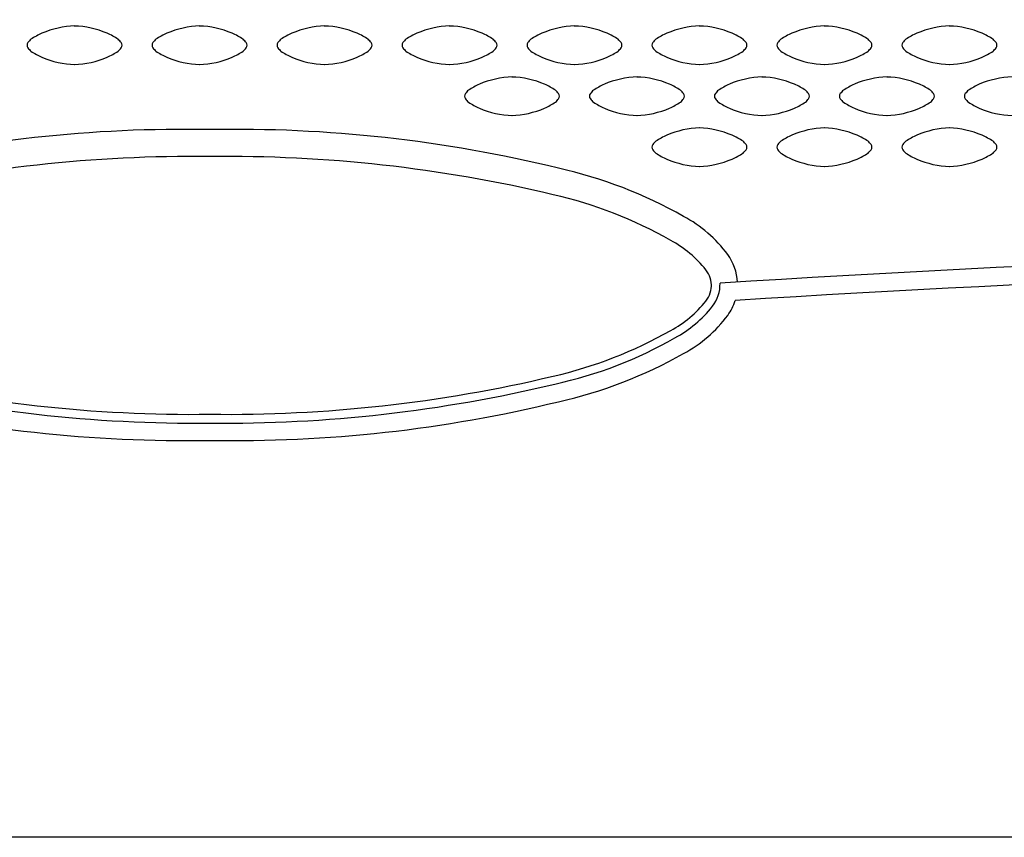
# Model space of a CAD drawing. Extents: x 0 to 1350, y -57 to 1950.
# Drawn here: x 252 to 333, y 262 to 329 of the extents above; entities that cross this region are included whole.
import ezdxf

# ---------------------------------------------------------------- set-up
doc = ezdxf.new("R2010")
doc.units = 0
doc.header["$LTSCALE"] = 38.1
doc.layers.add('DATA', color=7, linetype='CONTINUOUS')

msp = doc.modelspace()

# ---------------------------------------------------------------- linework, layer by layer
at = {"layer": 'DATA', "color": 7, "linetype": 'CONTINUOUS'}
msp.add_lwpolyline([(175, 394.043), (657.5, 394.043), (657.5, 262.043), (175, 262.043)], close=True, dxfattribs=at)
for centre, radius, start, end in [((256.768, 321.81), 7.066, 91.1828, 113.83746), ((256.432, 321.808), 7.066, 66.16254, 88.8172), ((267.068, 321.81), 7.066, 91.1828, 113.83746), ((266.732, 321.808), 7.066, 66.16254, 88.8172), ((277.368, 321.81), 7.066, 91.1828, 113.83746), ((277.032, 321.808), 7.066, 66.16254, 88.8172), ((287.668, 321.81), 7.066, 91.1828, 113.83746), ((287.332, 321.808), 7.066, 66.16254, 88.8172), ((297.968, 321.81), 7.066, 91.1828, 113.83746), ((297.632, 321.808), 7.066, 66.16254, 88.8172), ((308.268, 321.81), 7.066, 91.1828, 113.83746), ((307.932, 321.808), 7.066, 66.16254, 88.8172), ((318.568, 321.81), 7.066, 91.1828, 113.83746), ((318.232, 321.808), 7.066, 66.16254, 88.8172), ((328.868, 321.81), 7.066, 91.1828, 113.83746), ((328.532, 321.808), 7.066, 66.16254, 88.8172), ((256.469, 322.437), 6.371, 113.65166, 122.88867), ((256.731, 322.435), 6.371, 57.11133, 66.34834), ((266.769, 322.437), 6.371, 113.65166, 122.88867), ((267.031, 322.435), 6.371, 57.11133, 66.34834), ((277.069, 322.437), 6.371, 113.65166, 122.88867), ((277.331, 322.435), 6.371, 57.11133, 66.34834), ((287.369, 322.437), 6.371, 113.65166, 122.88867), ((287.631, 322.435), 6.371, 57.11133, 66.34834), ((297.669, 322.437), 6.371, 113.65166, 122.88867), ((297.931, 322.435), 6.371, 57.11133, 66.34834), ((307.969, 322.437), 6.371, 113.65166, 122.88867), ((308.231, 322.435), 6.371, 57.11133, 66.34834), ((318.269, 322.437), 6.371, 113.65166, 122.88867), ((318.531, 322.435), 6.371, 57.11133, 66.34834), ((328.569, 322.437), 6.371, 113.65166, 122.88867), ((328.831, 322.435), 6.371, 57.11133, 66.34834), ((252.98, 327.317), 0.295, 139.17538, 185.12315), ((252.98, 327.269), 0.295, 174.87685, 220.82462), ((254.962, 325.762), 2.814, 133.9673, 141.59839), ((254.962, 328.824), 2.814, 218.40161, 226.0327), ((258.238, 325.76), 2.814, 38.40161, 46.0327), ((258.238, 328.827), 2.814, 313.9673, 321.59839), ((260.22, 327.315), 0.295, 354.87685, 40.82462), ((260.22, 327.272), 0.295, 319.17538, 5.12315), ((263.28, 327.317), 0.295, 139.17538, 185.12315), ((263.28, 327.269), 0.295, 174.87685, 220.82462), ((265.262, 325.762), 2.814, 133.9673, 141.59839), ((265.262, 328.824), 2.814, 218.40161, 226.0327), ((268.538, 325.76), 2.814, 38.40161, 46.0327), ((268.538, 328.827), 2.814, 313.9673, 321.59839), ((270.52, 327.315), 0.295, 354.87685, 40.82462), ((270.52, 327.272), 0.295, 319.17538, 5.12315), ((273.58, 327.317), 0.295, 139.17538, 185.12315), ((273.58, 327.269), 0.295, 174.87685, 220.82462), ((275.562, 325.762), 2.814, 133.9673, 141.59839), ((275.562, 328.824), 2.814, 218.40161, 226.0327), ((278.838, 325.76), 2.814, 38.40161, 46.0327), ((278.838, 328.827), 2.814, 313.9673, 321.59839), ((280.82, 327.315), 0.295, 354.87685, 40.82462), ((280.82, 327.272), 0.295, 319.17538, 5.12315), ((283.88, 327.317), 0.295, 139.17538, 185.12315), ((283.88, 327.269), 0.295, 174.87685, 220.82462), ((285.862, 325.762), 2.814, 133.9673, 141.59839), ((285.862, 328.824), 2.814, 218.40161, 226.0327), ((289.138, 325.76), 2.814, 38.40161, 46.0327), ((289.138, 328.827), 2.814, 313.9673, 321.59839), ((291.12, 327.315), 0.295, 354.87685, 40.82462), ((291.12, 327.272), 0.295, 319.17538, 5.12315), ((294.18, 327.317), 0.295, 139.17538, 185.12315), ((294.18, 327.269), 0.295, 174.87685, 220.82462), ((296.162, 325.762), 2.814, 133.9673, 141.59839), ((296.162, 328.824), 2.814, 218.40161, 226.0327), ((299.438, 325.76), 2.814, 38.40161, 46.0327), ((299.438, 328.827), 2.814, 313.9673, 321.59839), ((301.42, 327.315), 0.295, 354.87685, 40.82462), ((301.42, 327.272), 0.295, 319.17538, 5.12315), ((304.48, 327.317), 0.295, 139.17538, 185.12315), ((304.48, 327.269), 0.295, 174.87685, 220.82462), ((306.462, 325.762), 2.814, 133.9673, 141.59839), ((306.462, 328.824), 2.814, 218.40161, 226.0327), ((309.738, 325.76), 2.814, 38.40161, 46.0327), ((309.738, 328.827), 2.814, 313.9673, 321.59839), ((311.72, 327.315), 0.295, 354.87685, 40.82462), ((311.72, 327.272), 0.295, 319.17538, 5.12315), ((314.78, 327.317), 0.295, 139.17538, 185.12315), ((314.78, 327.269), 0.295, 174.87685, 220.82462), ((316.762, 325.762), 2.814, 133.9673, 141.59839), ((316.762, 328.824), 2.814, 218.40161, 226.0327), ((320.038, 325.76), 2.814, 38.40161, 46.0327), ((320.038, 328.827), 2.814, 313.9673, 321.59839), ((322.02, 327.315), 0.295, 354.87685, 40.82462), ((322.02, 327.272), 0.295, 319.17538, 5.12315), ((325.08, 327.317), 0.295, 139.17538, 185.12315), ((325.08, 327.269), 0.295, 174.87685, 220.82462), ((327.062, 325.762), 2.814, 133.9673, 141.59839), ((327.062, 328.824), 2.814, 218.40161, 226.0327), ((330.338, 325.76), 2.814, 38.40161, 46.0327), ((330.338, 328.827), 2.814, 313.9673, 321.59839), ((332.32, 327.315), 0.295, 354.87685, 40.82462), ((332.32, 327.272), 0.295, 319.17538, 5.12315), ((256.469, 332.149), 6.371, 237.11133, 246.34834), ((256.768, 332.776), 7.066, 246.16254, 268.8172), ((256.432, 332.778), 7.066, 271.1828, 293.83746), ((256.731, 332.151), 6.371, 293.65166, 302.88867), ((266.769, 332.149), 6.371, 237.11133, 246.34834), ((267.068, 332.776), 7.066, 246.16254, 268.8172), ((266.732, 332.778), 7.066, 271.1828, 293.83746), ((267.031, 332.151), 6.371, 293.65166, 302.88867), ((277.069, 332.149), 6.371, 237.11133, 246.34834), ((277.368, 332.776), 7.066, 246.16254, 268.8172), ((277.032, 332.778), 7.066, 271.1828, 293.83746), ((277.331, 332.151), 6.371, 293.65166, 302.88867), ((287.369, 332.149), 6.371, 237.11133, 246.34834), ((287.668, 332.776), 7.066, 246.16254, 268.8172), ((287.332, 332.778), 7.066, 271.1828, 293.83746), ((287.631, 332.151), 6.371, 293.65166, 302.88867), ((297.669, 332.149), 6.371, 237.11133, 246.34834), ((297.968, 332.776), 7.066, 246.16254, 268.8172), ((297.632, 332.778), 7.066, 271.1828, 293.83746), ((297.931, 332.151), 6.371, 293.65166, 302.88867), ((307.969, 332.149), 6.371, 237.11133, 246.34834), ((308.268, 332.776), 7.066, 246.16254, 268.8172), ((307.932, 332.778), 7.066, 271.1828, 293.83746), ((308.231, 332.151), 6.371, 293.65166, 302.88867), ((318.269, 332.149), 6.371, 237.11133, 246.34834), ((318.568, 332.776), 7.066, 246.16254, 268.8172), ((318.232, 332.778), 7.066, 271.1828, 293.83746), ((318.531, 332.151), 6.371, 293.65166, 302.88867), ((328.569, 332.149), 6.371, 237.11133, 246.34834), ((328.868, 332.776), 7.066, 246.16254, 268.8172), ((328.532, 332.778), 7.066, 271.1828, 293.83746), ((328.831, 332.151), 6.371, 293.65166, 302.88867), ((292.818, 317.61), 7.066, 91.1828, 113.83746), ((292.482, 317.608), 7.066, 66.16254, 88.8172), ((303.118, 317.61), 7.066, 91.1828, 113.83746), ((302.782, 317.608), 7.066, 66.16254, 88.8172), ((313.418, 317.61), 7.066, 91.1828, 113.83746), ((313.082, 317.608), 7.066, 66.16254, 88.8172), ((323.718, 317.61), 7.066, 91.1828, 113.83746), ((323.382, 317.608), 7.066, 66.16254, 88.8172), ((334.018, 317.61), 7.066, 91.1828, 113.83746), ((292.518, 318.237), 6.371, 113.65166, 122.88867), ((292.781, 318.235), 6.371, 57.11133, 66.34834), ((302.818, 318.237), 6.371, 113.65166, 122.88867), ((303.081, 318.235), 6.371, 57.11133, 66.34834), ((313.118, 318.237), 6.371, 113.65166, 122.88867), ((313.381, 318.235), 6.371, 57.11133, 66.34834), ((323.418, 318.237), 6.371, 113.65166, 122.88867), ((323.681, 318.235), 6.371, 57.11133, 66.34834), ((333.718, 318.237), 6.371, 113.65166, 122.88867), ((289.03, 323.117), 0.295, 139.17538, 185.12315), ((289.03, 323.069), 0.295, 174.87685, 220.82462), ((291.012, 321.562), 2.814, 133.9673, 141.59839), ((294.288, 321.56), 2.814, 38.40161, 46.0327), ((296.269, 323.115), 0.295, 354.87685, 40.82462), ((296.269, 323.072), 0.295, 319.17538, 5.12315), ((299.33, 323.117), 0.295, 139.17538, 185.12315), ((299.33, 323.069), 0.295, 174.87685, 220.82462), ((301.312, 321.562), 2.814, 133.9673, 141.59839), ((304.588, 321.56), 2.814, 38.40161, 46.0327), ((306.569, 323.115), 0.295, 354.87685, 40.82462), ((306.569, 323.072), 0.295, 319.17538, 5.12315), ((309.63, 323.117), 0.295, 139.17538, 185.12315), ((309.63, 323.069), 0.295, 174.87685, 220.82462), ((311.612, 321.562), 2.814, 133.9673, 141.59839), ((314.888, 321.56), 2.814, 38.40161, 46.0327), ((316.869, 323.115), 0.295, 354.87685, 40.82462), ((316.869, 323.072), 0.295, 319.17538, 5.12315), ((319.93, 323.117), 0.295, 139.17538, 185.12315), ((319.93, 323.069), 0.295, 174.87685, 220.82462), ((321.912, 321.562), 2.814, 133.9673, 141.59839), ((325.188, 321.56), 2.814, 38.40161, 46.0327), ((327.169, 323.115), 0.295, 354.87685, 40.82462), ((327.169, 323.072), 0.295, 319.17538, 5.12315), ((330.23, 323.117), 0.295, 139.17538, 185.12315), ((330.23, 323.069), 0.295, 174.87685, 220.82462), ((332.212, 321.562), 2.814, 133.9673, 141.59839), ((291.012, 324.624), 2.814, 218.40161, 226.0327), ((292.518, 327.949), 6.371, 237.11133, 246.34834), ((292.781, 327.951), 6.371, 293.65166, 302.88867), ((294.288, 324.627), 2.814, 313.9673, 321.59839), ((301.312, 324.624), 2.814, 218.40161, 226.0327), ((302.818, 327.949), 6.371, 237.11133, 246.34834), ((303.081, 327.951), 6.371, 293.65166, 302.88867), ((304.588, 324.627), 2.814, 313.9673, 321.59839), ((311.612, 324.624), 2.814, 218.40161, 226.0327), ((313.118, 327.949), 6.371, 237.11133, 246.34834), ((313.381, 327.951), 6.371, 293.65166, 302.88867), ((314.888, 324.627), 2.814, 313.9673, 321.59839), ((321.912, 324.624), 2.814, 218.40161, 226.0327), ((323.418, 327.949), 6.371, 237.11133, 246.34834), ((323.681, 327.951), 6.371, 293.65166, 302.88867), ((325.188, 324.627), 2.814, 313.9673, 321.59839), ((332.212, 324.624), 2.814, 218.40161, 226.0327), ((333.718, 327.949), 6.371, 237.11133, 246.34834), ((292.818, 328.576), 7.066, 246.16254, 268.8172), ((292.482, 328.578), 7.066, 271.1828, 293.83746), ((303.118, 328.576), 7.066, 246.16254, 268.8172), ((302.782, 328.578), 7.066, 271.1828, 293.83746), ((313.418, 328.576), 7.066, 246.16254, 268.8172), ((313.082, 328.578), 7.066, 271.1828, 293.83746), ((323.718, 328.576), 7.066, 246.16254, 268.8172), ((323.382, 328.578), 7.066, 271.1828, 293.83746), ((334.018, 328.576), 7.066, 246.16254, 268.8172), ((265.723, 207.295), 113.067, 88.96141, 103.65563), ((269.777, 207.295), 113.067, 76.34437, 91.03859), ((307.969, 314.037), 6.371, 113.65166, 122.88867), ((308.268, 313.41), 7.066, 91.1828, 113.83746), ((307.932, 313.408), 7.066, 66.16254, 88.8172), ((308.231, 314.035), 6.371, 57.11133, 66.34834), ((318.269, 314.037), 6.371, 113.65166, 122.88867), ((318.568, 313.41), 7.066, 91.1828, 113.83746), ((318.232, 313.408), 7.066, 66.16254, 88.8172), ((318.531, 314.035), 6.371, 57.11133, 66.34834), ((328.569, 314.037), 6.371, 113.65166, 122.88867), ((328.868, 313.41), 7.066, 91.1828, 113.83746), ((328.532, 313.408), 7.066, 66.16254, 88.8172), ((328.831, 314.035), 6.371, 57.11133, 66.34834), ((304.48, 318.917), 0.295, 139.17538, 185.12315), ((304.48, 318.869), 0.295, 174.87685, 220.82462), ((306.462, 317.362), 2.814, 133.9673, 141.59839), ((309.738, 317.36), 2.814, 38.40161, 46.0327), ((311.72, 318.915), 0.295, 354.87685, 40.82462), ((311.72, 318.872), 0.295, 319.17538, 5.12315), ((314.78, 318.917), 0.295, 139.17538, 185.12315), ((314.78, 318.869), 0.295, 174.87685, 220.82462), ((316.762, 317.362), 2.814, 133.9673, 141.59839), ((320.038, 317.36), 2.814, 38.40161, 46.0327), ((322.02, 318.915), 0.295, 354.87685, 40.82462), ((322.02, 318.872), 0.295, 319.17538, 5.12315), ((325.08, 318.917), 0.295, 139.17538, 185.12315), ((325.08, 318.869), 0.295, 174.87685, 220.82462), ((327.062, 317.362), 2.814, 133.9673, 141.59839), ((330.338, 317.36), 2.814, 38.40161, 46.0327), ((332.32, 318.915), 0.295, 354.87685, 40.82462), ((332.32, 318.872), 0.295, 319.17538, 5.12315), ((266.292, 202.11), 116.013, 89.27971, 103.36846), ((269.208, 202.11), 116.013, 76.63154, 90.72029), ((306.462, 320.424), 2.814, 218.40161, 226.0327), ((307.969, 323.749), 6.371, 237.11133, 246.34834), ((308.231, 323.751), 6.371, 293.65166, 302.88867), ((309.738, 320.427), 2.814, 313.9673, 321.59839), ((316.762, 320.424), 2.814, 218.40161, 226.0327), ((318.269, 323.749), 6.371, 237.11133, 246.34834), ((318.531, 323.751), 6.371, 293.65166, 302.88867), ((320.038, 320.427), 2.814, 313.9673, 321.59839), ((327.062, 320.424), 2.814, 218.40161, 226.0327), ((328.569, 323.749), 6.371, 237.11133, 246.34834), ((328.831, 323.751), 6.371, 293.65166, 302.88867), ((330.338, 320.427), 2.814, 313.9673, 321.59839), ((308.268, 324.376), 7.066, 246.16254, 268.8172), ((307.932, 324.378), 7.066, 271.1828, 293.83746), ((318.568, 324.376), 7.066, 246.16254, 268.8172), ((318.232, 324.378), 7.066, 271.1828, 293.83746), ((328.868, 324.376), 7.066, 246.16254, 268.8172), ((328.532, 324.378), 7.066, 271.1828, 293.83746), ((288.192, 280.278), 37.805, 60.53547, 77.35103), ((288.107, 280.228), 35.643, 60.36067, 77.15299), ((301.5, 303.382), 11.146, 36.75038, 61.67671), ((301.362, 303.045), 9.26, 38.32739, 61.83006), ((416.247, -1377.748), 1688.791, 82.617318, 93.614042), ((306.891, 307.506), 4.359, 3.54013, 35.71185), ((416.247, -1379.248), 1688.791, 82.668631, 93.57147), ((306.813, 307.401), 2.283, 359.13307, 37.40068), ((306.813, 307.606), 2.283, 322.59932, 0.86693), ((306.818, 307.604), 2.977, 322.36321, 1.56072), ((301.362, 311.962), 9.26, 298.16994, 321.67261), ((306.891, 307.58), 4.359, 324.28815, 342.41949), ((301.367, 311.957), 9.953, 298.27643, 321.67697), ((301.367, 311.957), 9.953, 298.27643, 321.67697), ((301.5, 311.704), 11.146, 298.32329, 323.24962), ((288.107, 334.779), 35.643, 282.84701, 299.63933), ((288.849, 333.217), 34.62, 282.23658, 299.85407), ((288.849, 333.217), 34.62, 282.23658, 299.85407), ((288.192, 334.808), 37.805, 282.64897, 299.46453), ((266.292, 412.897), 116.013, 256.63154, 270.72029), ((269.208, 412.897), 116.013, 269.27971, 283.36846), ((266.642, 413.013), 116.859, 256.49809, 270.55428), ((266.642, 413.013), 116.859, 256.49809, 270.55428), ((268.903, 413.013), 116.859, 269.44572, 283.50191), ((268.903, 413.013), 116.859, 269.44572, 283.50191), ((265.723, 407.791), 113.067, 256.34437, 271.03859), ((269.777, 407.791), 113.067, 268.96141, 283.65563)]:
    msp.add_arc(centre, radius, start, end, dxfattribs=at)

doc.saveas('drawing.dxf')
